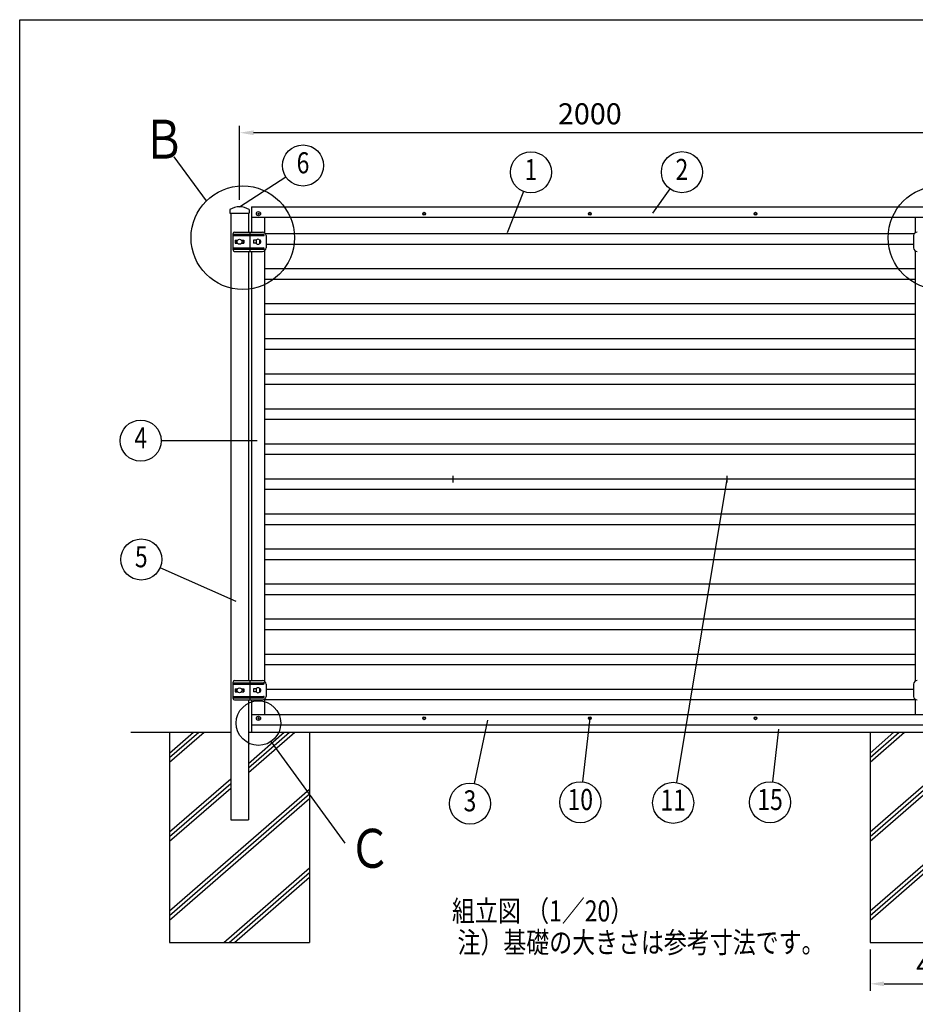
# Model space of a CAD drawing. Extents: x 0 to 7400, y 0 to 5340.
# Drawn here: x 0 to 2557, y 2530 to 5340 of the extents above; entities that cross this region are included whole.
import ezdxf
from ezdxf.enums import TextEntityAlignment as Align

# ---------------------------------------------------------------- set-up
doc = ezdxf.new("R2010")
doc.units = 0
doc.header["$LTSCALE"] = 200
doc.header["$MEASUREMENT"] = 0
doc.header["$PDMODE"] = 3
doc.layers.get('DEFPOINTS').update_dxf_attribs({"linetype": 'CONTINUOUS'})
for name, color, linetype in [('HATCH', 2, 'CONTINUOUS'), ('MOJI', 6, 'CONTINUOUS'), ('PRO0', 7, 'CONTINUOUS'), ('SJC', 1, 'CONTINUOUS'), ('SUNPOU', 4, 'CONTINUOUS'), ('ZWAKU', 7, 'CONTINUOUS')]:
    doc.layers.add(name, color=color, linetype=linetype)
doc.styles.add('EXT08', font='ROMANS', dxfattribs={"width": 0.8, "bigfont": 'EXTFONT'})
doc.dimstyles.new('SJC', dxfattribs={"dimtxt": 0.18, "dimasz": 0.18, "dimexe": 0.18, "dimexo": 0.0625, "dimgap": 0.09, "dimtad": 0, "dimtih": 1, "dimtoh": 1, "dimdec": 4, "dimzin": 0, "dimdsep": 46, "dimtxsty": 'STANDARD', "dimcen": 0.09, "dimadec": 0, "dimazin": 0, "dimtfac": 1, "dimtdec": 4, "dimtofl": 0, "dimtmove": 0, "dimatfit": 3, "dimfxl": 1, "dimtolj": 1, "dimtzin": 0, "dimarcsym": 0})

# ---------------------------------------------------------------- blocks, each defined once
blk = doc.blocks.new('CALCOMP_TECHJET720A3')
at = {"layer": 'ZWAKU', "color": 2}
blk.add_lwpolyline([(0, 0), (0, 267), (370, 267), (370, 0)], close=True, dxfattribs=at)
blk = doc.blocks.new('*D3')
at = {"layer": 'DEFPOINTS', "color": 0}
for p in [(2427.8, 2706.3), (2827.8, 2706.3), (2827.8, 2588.5)]:
    blk.add_point(p, dxfattribs=at)
at = {"layer": 'SUNPOU', "lineweight": -2}
for p, q in [((2427.8, 2686.3), (2427.8, 2568.5)), ((2827.8, 2686.3), (2827.8, 2568.5)), ((2467.8, 2588.5), (2787.8, 2588.5))]:
    blk.add_line(p, q, dxfattribs=at)
at = {"layer": 'SUNPOU'}
for points in [[(2467.8, 2595.2), (2467.8, 2581.8), (2427.8, 2588.5)], [(2787.8, 2595.2), (2787.8, 2581.8), (2827.8, 2588.5)]]:
    blk.add_solid(points, dxfattribs=at)
at = {"layer": 'SUNPOU', "insert": (2627.8, 2642.5), "char_height": 60, "attachment_point": 5, "style": 'EXT08'}
blk.add_mtext('\\A1;400', dxfattribs=at)
blk = doc.blocks.new('*D13')
at = {"layer": 'DEFPOINTS', "color": 0}
for p in [(627.8, 5017.4), (627.8, 4806.3), (2627.8, 4806.3)]:
    blk.add_point(p, dxfattribs=at)
at = {"layer": 'SUNPOU', "lineweight": -2}
for p, q in [((627.8, 4826.3), (627.8, 5037.4)), ((2627.8, 4826.3), (2627.8, 5037.4)), ((2587.8, 5017.4), (667.8, 5017.4))]:
    blk.add_line(p, q, dxfattribs=at)
at = {"layer": 'SUNPOU'}
for points in [[(667.8, 5024), (667.8, 5010.7), (627.8, 5017.4)], [(2587.8, 5024), (2587.8, 5010.7), (2627.8, 5017.4)]]:
    blk.add_solid(points, dxfattribs=at)
at = {"layer": 'SUNPOU', "insert": (1627.8, 5071.4), "char_height": 60, "attachment_point": 5, "style": 'EXT08'}
blk.add_mtext('\\A1;2000', dxfattribs=at)
blk = doc.blocks.new('A$C3527035C')
at = {"layer": 'SJC'}
for p, q in [((-2, 0.5), (-2, -0.5)), ((-2, 0.5), (-1, 0.5)), ((-0.5, 2), (-0.5, 1)), ((-0.5, 2), (0.5, 2)), ((0.5, 2), (0.5, 1)), ((1, 0.5), (2, 0.5)), ((2, 0.5), (2, -0.5)), ((-2, -0.5), (-1, -0.5)), ((-0.5, -1), (-0.5, -2)), ((-0.5, -2), (0.5, -2)), ((0.5, -1), (0.5, -2)), ((1, -0.5), (2, -0.5))]:
    blk.add_line(p, q, dxfattribs=at)
blk.add_circle((0, 0), 6, dxfattribs=at)
for centre, start, end in [((-1, 1), 270, 0), ((1, 1), 180, 270), ((-1, -1), 0, 90), ((1, -1), 90, 180)]:
    blk.add_arc(centre, 0.5, start, end, dxfattribs=at)

msp = doc.modelspace()

# ---------------------------------------------------------------- linework, layer by layer
at = {"layer": 'HATCH'}
for p, q in [((427.758, 3233.926), (511.094, 3306.262)), ((427.758, 3220.684), (526.349, 3306.262)), ((427.758, 3247.167), (495.839, 3306.262)), ((653.158, 3191.223), (785.69, 3306.262)), ((653.158, 3217.707), (755.179, 3306.262)), ((653.158, 3204.465), (770.435, 3306.262)), ((2427.758, 3233.926), (2511.094, 3306.262)), ((2427.758, 3220.684), (2526.349, 3306.262)), ((2427.758, 3247.167), (2495.839, 3306.262)), ((427.758, 3022.058), (602.358, 3173.612)), ((427.758, 3008.816), (602.358, 3160.37)), ((2427.758, 3022.058), (2602.358, 3173.612)), ((2427.758, 3008.816), (2602.358, 3160.37)), ((427.758, 2995.575), (602.358, 3147.128)), ((427.758, 2796.949), (827.758, 3144.151)), ((427.758, 2783.707), (827.758, 3130.909)), ((2427.758, 2995.575), (2602.358, 3147.128)), ((2427.758, 2796.949), (2827.758, 3144.151)), ((2427.758, 2783.707), (2827.758, 3130.909)), ((427.758, 2770.465), (827.758, 3117.667)), ((2427.758, 2770.465), (2827.758, 3117.667)), ((582.622, 2706.262), (827.758, 2919.042)), ((597.877, 2706.262), (827.758, 2905.8)), ((613.132, 2706.262), (827.758, 2892.558))]:
    msp.add_line(p, q, dxfattribs=at)
at = {"layer": 'MOJI'}
msp.add_line((661.758, 3326.262), (661.758, 3306.262), dxfattribs=at)
at = {"layer": 'PRO0', "color": 1, "linetype": 'Continuous'}
for p, q in [((2556.758, 4628.761), (698.758, 4628.761)), ((2556.758, 4598.761), (698.758, 4598.761)), ((2556.758, 4528.761), (698.758, 4528.761)), ((2556.758, 4498.761), (698.758, 4498.761)), ((2556.758, 4428.761), (698.758, 4428.761)), ((2556.758, 4398.761), (698.758, 4398.761)), ((2556.758, 4328.761), (698.758, 4328.761)), ((2556.758, 4298.761), (698.758, 4298.761)), ((2556.758, 4228.761), (698.758, 4228.761)), ((2556.758, 4198.761), (698.758, 4198.761)), ((2556.758, 4128.761), (698.758, 4128.761)), ((2556.758, 4098.761), (698.758, 4098.761)), ((2556.758, 4028.761), (698.758, 4028.761)), ((2556.758, 3998.761), (698.758, 3998.761)), ((2556.758, 3928.761), (698.758, 3928.761)), ((2556.758, 3898.761), (698.758, 3898.761)), ((2556.758, 3828.761), (698.758, 3828.761)), ((2556.758, 3798.761), (698.758, 3798.761)), ((2556.758, 3728.761), (698.758, 3728.761)), ((2556.758, 3698.761), (698.758, 3698.761)), ((2556.758, 3628.761), (698.758, 3628.761)), ((2556.758, 3598.761), (698.758, 3598.761)), ((2556.758, 3528.761), (698.758, 3528.761)), ((2556.758, 3498.761), (698.758, 3498.761))]:
    msp.add_line(p, q, dxfattribs=at)
at = {"layer": 'PRO0', "color": 2, "linetype": 'Continuous'}
for p, q in [((1236.758, 4038.149), (1236.758, 4019.373)), ((2018.758, 4038.149), (2018.758, 4019.373))]:
    msp.add_line(p, q, dxfattribs=at)
at = {"layer": 'SJC', "linetype": 'Continuous'}
for p, q in [((661.758, 4806.262), (2593.758, 4806.262)), ((661.758, 4776.262), (2593.758, 4776.262)), ((698.758, 4776.262), (698.758, 4732.117)), ((2556.758, 4776.262), (2556.758, 4732.118)), ((698.758, 4680.406), (698.758, 3452.117)), ((2556.758, 4680.405), (2556.758, 3452.118)), ((698.758, 3400.406), (698.758, 3356.262)), ((2556.758, 3400.405), (2556.758, 3356.262)), ((2593.758, 3356.262), (661.758, 3356.262)), ((2593.758, 3326.262), (661.758, 3326.262))]:
    msp.add_line(p, q, dxfattribs=at)
at = {"layer": 'SJC'}
for p, q in [((661.758, 4806.262), (2593.758, 4806.262)), ((661.758, 4806.262), (661.758, 4733.762)), ((600.108, 4797.921), (600.108, 4788.262)), ((600.108, 4788.262), (655.408, 4788.262)), ((600.358, 4788.262), (655.158, 4788.262)), ((602.358, 4788.262), (602.358, 3056.262)), ((653.158, 4788.262), (653.158, 4733.762)), ((655.408, 4797.921), (655.408, 4788.262)), ((608.74, 4728.762), (608.74, 4683.762)), ((608.74, 4727.762), (696.265, 4727.762)), ((608.74, 4723.762), (696.265, 4723.762)), ((613.74, 4733.762), (693.265, 4733.762)), ((656.912, 4733.762), (656.912, 4727.762)), ((656.912, 4723.762), (656.912, 4688.762)), ((657.879, 4727.762), (657.879, 4723.762)), ((698.265, 4725.762), (698.265, 4725.762)), ((703.265, 4723.762), (703.265, 4688.762)), ((2552.251, 4723.762), (2552.251, 4688.762)), ((615.589, 4710.762), (622.396, 4710.762)), ((615.589, 4710.762), (615.589, 4701.762)), ((615.589, 4701.762), (622.396, 4701.762)), ((616.813, 4710.762), (616.813, 4701.762)), ((633.12, 4710.762), (639.928, 4710.762)), ((633.12, 4701.762), (639.928, 4701.762)), ((638.703, 4710.762), (638.703, 4701.762)), ((639.928, 4710.762), (639.928, 4701.762)), ((667.555, 4710.762), (667.555, 4701.762)), ((676.258, 4710.762), (667.555, 4710.762)), ((676.258, 4701.762), (667.555, 4701.762)), ((676.255, 4700.517), (676.255, 4712.006)), ((684.255, 4712.006), (684.255, 4700.517)), ((684.555, 4710.762), (684.258, 4710.762)), ((684.555, 4701.762), (684.258, 4701.762)), ((684.555, 4710.762), (686.755, 4710.762)), ((684.555, 4708.762), (686.755, 4708.762)), ((684.555, 4708.762), (684.555, 4703.762)), ((684.555, 4708.762), (687.755, 4708.762)), ((684.555, 4703.762), (686.755, 4703.762)), ((684.555, 4703.762), (687.755, 4703.762)), ((684.555, 4701.762), (686.755, 4701.762)), ((687.755, 4708.762), (687.755, 4703.762)), ((608.74, 4688.762), (696.265, 4688.762)), ((608.74, 4684.762), (696.265, 4684.762)), ((613.74, 4678.762), (693.265, 4678.762)), ((653.158, 4678.762), (653.158, 3453.762)), ((656.912, 4684.762), (656.912, 4678.762)), ((657.879, 4688.762), (657.879, 4684.762)), ((661.758, 4678.762), (661.758, 3453.762)), ((608.74, 3448.762), (608.74, 3403.762)), ((608.74, 3447.762), (696.265, 3447.762)), ((608.74, 3443.762), (696.265, 3443.762)), ((613.74, 3453.762), (693.265, 3453.762)), ((615.589, 3430.762), (622.396, 3430.762)), ((615.589, 3430.762), (615.589, 3421.762)), ((616.813, 3430.762), (616.813, 3421.762)), ((633.12, 3430.762), (639.928, 3430.762)), ((638.703, 3430.762), (638.703, 3421.762)), ((639.928, 3430.762), (639.928, 3421.762)), ((656.912, 3453.762), (656.912, 3447.762)), ((656.912, 3443.762), (656.912, 3408.762)), ((657.879, 3447.762), (657.879, 3443.762)), ((667.555, 3430.762), (667.555, 3421.762)), ((676.255, 3430.762), (667.555, 3430.762)), ((676.255, 3420.517), (676.255, 3432.006)), ((684.255, 3432.006), (684.255, 3420.517)), ((684.555, 3430.762), (684.255, 3430.762)), ((684.555, 3430.762), (686.755, 3430.762)), ((684.555, 3428.762), (686.755, 3428.762)), ((684.555, 3428.762), (684.555, 3423.762)), ((684.555, 3428.762), (687.755, 3428.762)), ((687.755, 3428.762), (687.755, 3423.762)), ((698.265, 3445.762), (698.265, 3445.762)), ((703.265, 3443.762), (703.265, 3408.762)), ((2552.251, 3443.762), (2552.251, 3408.762)), ((608.74, 3408.762), (696.265, 3408.762)), ((608.74, 3404.762), (696.265, 3404.762)), ((615.589, 3421.762), (622.396, 3421.762)), ((633.12, 3421.762), (639.928, 3421.762)), ((656.912, 3404.762), (656.912, 3398.762)), ((657.879, 3408.762), (657.879, 3404.762)), ((676.255, 3421.762), (667.555, 3421.762)), ((684.555, 3421.762), (684.255, 3421.762)), ((684.555, 3423.762), (686.755, 3423.762)), ((684.555, 3423.762), (687.755, 3423.762)), ((684.555, 3421.762), (686.755, 3421.762)), ((613.74, 3398.762), (693.265, 3398.762)), ((653.158, 3398.762), (653.158, 3056.262)), ((661.758, 3398.762), (661.758, 3326.262)), ((317.566, 3306.262), (602.358, 3306.262)), ((427.758, 3306.262), (427.758, 2706.262)), ((653.408, 3306.262), (2602.358, 3306.262)), ((827.758, 3306.262), (827.758, 2706.262)), ((2427.758, 3306.262), (2427.758, 2706.262)), ((602.358, 3056.262), (653.158, 3056.262)), ((602.358, 3056.262), (653.158, 3056.262)), ((427.758, 2706.262), (827.758, 2706.262)), ((2427.758, 2706.262), (2827.758, 2706.262))]:
    msp.add_line(p, q, dxfattribs=at)
at = {"layer": 'SJC', "color": 1, "linetype": 'Continuous'}
for p, q in [((2553.591, 4728.761), (701.925, 4728.761)), ((2552.251, 4698.761), (703.265, 4698.761)), ((2552.251, 3428.761), (703.265, 3428.761)), ((2556.758, 3398.761), (698.758, 3398.761))]:
    msp.add_line(p, q, dxfattribs=at)
at = {"layer": 'SJC', "linetype": 'Continuous'}
for centre, radius in [((1154.758, 4786.262), 4), ((1154.758, 4786.262), 3), ((1627.758, 4786.262), 4), ((1627.758, 4786.262), 3), ((2100.758, 4786.262), 4), ((2100.758, 4786.262), 3), ((1154.758, 3346.262), 4), ((1154.758, 3346.262), 3), ((1627.758, 3346.262), 4), ((1627.758, 3346.262), 3), ((2100.758, 3346.262), 4), ((2100.758, 3346.262), 3)]:
    msp.add_circle(centre, radius, dxfattribs=at)
at = {"layer": 'SJC'}
for centre in [(627.758, 4706.262), (627.758, 3426.262)]:
    msp.add_circle(centre, 7, dxfattribs=at)
for centre, radius, start, end in [((627.758, 4756.262), 50, 56.42693, 123.57307), ((613.74, 4728.762), 5, 90, 180), ((693.265, 4723.762), 10, 0, 90), ((696.265, 4725.762), 2, 0, 90), ((696.265, 4725.762), 2, 270, 0), ((2562.251, 4723.762), 10, 90, 180), ((680.255, 4706.262), 7, 55.150095, 124.849905), ((680.255, 4706.262), 7, 235.150095, 304.849905), ((686.755, 4709.762), 1, 270, 90), ((686.755, 4702.762), 1, 270, 90), ((613.74, 4683.762), 5, 180, 270), ((693.265, 4688.762), 10, 270, 0), ((696.265, 4686.762), 2, 0, 90), ((696.265, 4686.762), 2, 270, 0), ((2562.251, 4688.762), 10, 180, 270), ((613.74, 3448.762), 5, 90, 180), ((680.255, 3426.262), 7, 55.150095, 124.849905), ((686.755, 3429.762), 1, 270, 90), ((693.265, 3443.762), 10, 0, 90), ((696.265, 3445.762), 2, 0, 90), ((696.265, 3445.762), 2, 270, 0), ((2562.251, 3443.762), 10, 90, 180), ((613.74, 3403.762), 5, 180, 270), ((680.255, 3426.262), 7, 235.150095, 304.849905), ((686.755, 3422.762), 1, 270, 90), ((693.265, 3408.762), 10, 270, 0), ((696.265, 3406.762), 2, 0, 90), ((696.265, 3406.762), 2, 270, 0), ((2562.251, 3408.762), 10, 180, 270)]:
    msp.add_arc(centre, radius, start, end, dxfattribs=at)
at = {"layer": 'SUNPOU'}
for p, q in [((532.901, 4822.703), (440.724, 4948.197)), ((627.758, 4806.262), (759.733, 4891.913)), ((1438.208, 4849.859), (1391.989, 4731.938)), ((1856.63, 4857.125), (1807.104, 4787.535)), ((677.985, 4138.544), (404.251, 4138.544)), ((2018.758, 4028.761), (1875.328, 3162.88)), ((618.069, 3679.437), (400.724, 3775.723)), ((1627.758, 3346.262), (1607.106, 3164.946)), ((1335.315, 3340.645), (1297.534, 3160.258)), ((2166.018, 3315.013), (2148.925, 3164.946)), ((717.346, 3279.681), (928.661, 2989.898))]:
    msp.add_line(p, q, dxfattribs=at)
for centre, radius in [((808.901, 4923.823), 58.615), ((1459.597, 4904.432), 58.615), ((1890.617, 4904.88), 58.615), ((636.889, 4717.866), 147.663), ((2627.014, 4717.866), 147.663), ((345.636, 4138.544), 58.615), ((347.133, 3799.465), 58.615), ((681.758, 3332.453), 63.65), ((1285.518, 3102.888), 58.615), ((1600.473, 3106.707), 58.615), ((1865.749, 3105.053), 58.615), ((2142.291, 3106.707), 58.615)]:
    msp.add_circle(centre, radius, dxfattribs=at)

# ---------------------------------------------------------------- block references
at = {"layer": 'SJC'}
for p in [(681.758, 4786.262), (681.758, 3346.262)]:
    msp.add_blockref('A$C3527035C', p, dxfattribs=at)
at = {"layer": 'ZWAKU', "xscale": 20, "yscale": 20, "zscale": 20}
msp.add_blockref('CALCOMP_TECHJET720A3', (0, 0), dxfattribs=at)

# ---------------------------------------------------------------- texts
at = {"layer": 'MOJI', "style": 'EXT08', "width": 0.8}
for s, p in [('組立図', (1234.196, 2766.525)), ('（1／20）', (1446.109, 2766.525)), ('注）基礎の大きさは参考寸法です。', (1249.91, 2676.65))]:
    msp.add_text(s, height=60, dxfattribs=at).set_placement(p)
at = {"layer": 'SUNPOU', "style": 'EXT08', "width": 0.8}
for s, p in [('Ｂ', (351.071, 4943.384)), ('Ｃ', (938.899, 2919.552))]:
    msp.add_text(s, height=111.111, dxfattribs=at).set_placement(p)
for s, p in [('6', (808.901, 4923.823)), ('1', (1459.597, 4904.432)), ('2', (1890.617, 4904.88)), ('4', (345.636, 4138.544)), ('5', (347.133, 3799.465)), ('3', (1285.518, 3102.888)), ('10', (1600.473, 3106.707)), ('11', (1865.749, 3105.053)), ('15', (2142.291, 3106.707))]:
    msp.add_text(s, height=60, dxfattribs=at).set_placement(p, align=Align.MIDDLE)

# ---------------------------------------------------------------- dimensions: what is measured, and where the dimension line sits
at = {"layer": 'SUNPOU'}
for base, p1, p2, picture, middle in [((627.758, 5017.36), (2627.758, 4806.262), (627.758, 4806.262), '*D13', (1627.758, 5071.36)), ((2827.758, 2588.502), (2427.758, 2706.262), (2827.758, 2706.262), '*D3', (2627.758, 2642.502))]:
    dim = msp.add_linear_dim(base=base, p1=p1, p2=p2, dimstyle='SJC', override={"dimscale": 20, "dimtxt": 3, "dimasz": 2, "dimexe": 1, "dimexo": 1, "dimgap": 1.2, "dimtad": 1, "dimtih": 0, "dimtoh": 0, "dimdec": 2, "dimzin": 8, "dimtxsty": 'EXT08', "dimclrd": 256, "dimclre": 256, "dimclrt": 256, "dimaunit": 1, "dimtofl": 1, "dimtmove": 2}, dxfattribs=at)
    dim.commit()
    dim.dimension.update_dxf_attribs({"geometry": picture, "text_midpoint": middle})

doc.saveas('drawing.dxf')
